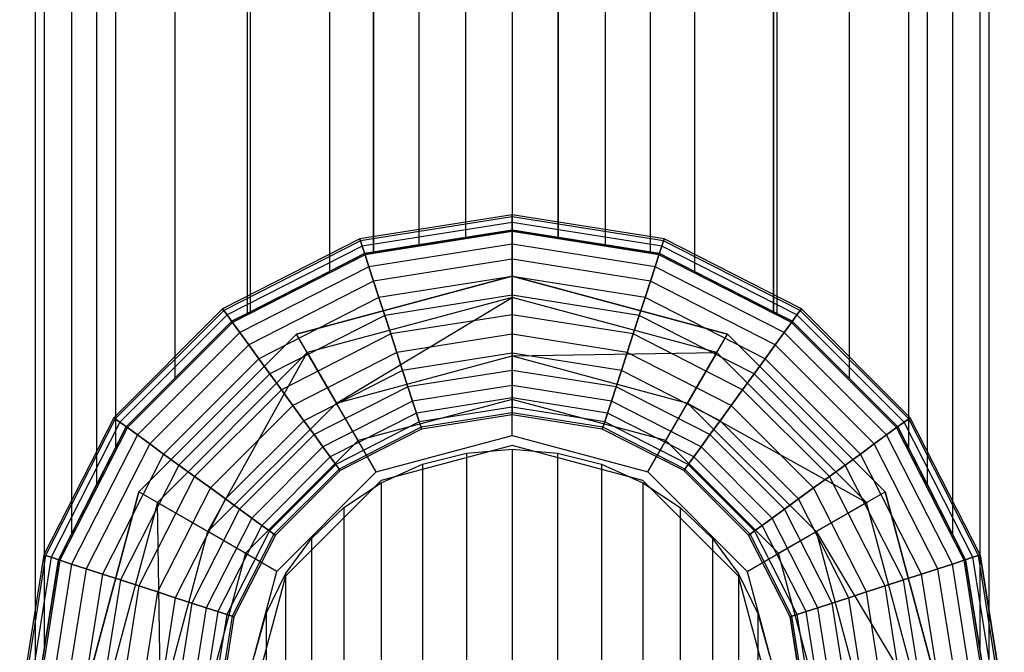
# Model space of a CAD drawing. Units: millimetres. Extents: x -39370 to 115570, y -52070 to 52070.
# Drawn here: x 47306 to 48119, y -5297 to -4775 of the extents above; entities that cross this region are included whole.
import ezdxf

# ---------------------------------------------------------------- set-up
doc = ezdxf.new("R2010")
doc.units = ezdxf.units.MM

msp = doc.modelspace()

# ---------------------------------------------------------------- linework, layer by layer
at = {"color": 7, "linetype": 'Continuous'}
for p, q in [((47318.61, 4258.95), (47318.61, -5342.03)), ((48105.99, 4258.95), (48105.99, -5342.03)), ((47326.17, 4211.19), (47326.17, -5294.26)), ((48098.43, 4211.19), (48098.43, -5294.26)), ((47348.57, 4116.3), (47348.57, -5199.37)), ((48076.03, 4116.3), (48076.03, -5199.37)), ((47369.4, 4075.41), (47369.4, -5158.49)), ((48055.19, -5158.49), (48055.19, 4075.41)), ((47384.96, 4044.89), (47384.96, -5127.97)), ((48039.64, 4044.89), (48039.64, -5127.97)), ((47433.92, 3987.43), (47433.92, -5070.5)), ((47990.68, 3987.43), (47990.68, -5070.5)), ((47493.57, 3933.99), (47493.57, -5017.06)), ((47931.02, 3933.99), (47931.02, -5017.06)), ((47496.4, -5015.62), (47496.4, 3932.55)), ((47496.4, -5015.62), (47496.4, 3932.55)), ((47928.2, 3932.55), (47928.2, -5015.62)), ((47928.2, -5015.62), (47928.2, 3932.55)), ((47561.64, 3899.31), (47561.64, -4982.38)), ((47862.96, 3899.31), (47862.96, -4982.38)), ((47598, 3883.36), (47598, -4966.44)), ((47598, -4966.44), (47598, 3883.36)), ((47635.49, 3877.43), (47635.49, -4960.5)), ((47789.11, 3877.43), (47789.11, -4960.5)), ((47826.6, -4966.44), (47826.6, 3883.36)), ((47826.6, -4966.44), (47826.6, 3883.36)), ((47674.2, -4954.37), (47674.2, 3871.3)), ((47674.2, -4954.37), (47674.2, 3871.3)), ((47750.4, 3871.3), (47750.4, -4954.37)), ((47750.4, -4954.37), (47750.4, 3871.3)), ((47712.3, 3865.26), (47712.3, -4948.33)), ((47712.3, -4935.63), (47586.72, -4955.52)), ((47712.3, -4935.63), (47586.72, -4955.52)), ((47712.3, -4937.22), (47587.21, -4957.03)), ((47712.3, -4937.22), (47587.21, -4957.03)), ((47712.3, -4937.22), (47712.3, -4935.63)), ((47837.88, -4955.52), (47712.3, -4935.63)), ((47837.88, -4955.52), (47712.3, -4935.63)), ((47712.3, -4935.63), (47712.3, -4937.22)), ((47712.3, -4941.92), (47712.3, -4937.22)), ((47837.39, -4957.03), (47712.3, -4937.22)), ((47837.39, -4957.03), (47712.3, -4937.22)), ((47712.3, -4937.22), (47712.3, -4941.92)), ((47712.3, -4941.92), (47588.66, -4961.5)), ((47712.3, -4941.92), (47588.66, -4961.5)), ((47712.3, -4949.55), (47591.02, -4968.76)), ((47712.3, -4949.55), (47591.02, -4968.76)), ((47712.3, -4948.33), (47635.49, -4960.5)), ((47674.2, -4954.37), (47712.3, -4948.33)), ((47712.3, -4949.55), (47712.3, -4941.92)), ((47835.94, -4961.5), (47712.3, -4941.92)), ((47835.94, -4961.5), (47712.3, -4941.92)), ((47712.3, -4941.92), (47712.3, -4949.55)), ((47712.3, -4948.33), (47750.4, -4954.37)), ((47789.11, -4960.5), (47712.3, -4948.33)), ((47712.3, -4959.81), (47712.3, -4949.55)), ((47833.58, -4968.76), (47712.3, -4949.55)), ((47833.58, -4968.76), (47712.3, -4949.55)), ((47712.3, -4949.55), (47712.3, -4959.81)), ((47586.72, -4955.52), (47473.43, -5013.25)), ((47586.72, -4955.52), (47473.43, -5013.25)), ((47587.21, -4957.03), (47474.36, -5014.53)), ((47587.21, -4957.03), (47474.36, -5014.53)), ((47587.21, -4957.03), (47586.72, -4955.52)), ((47586.72, -4955.52), (47587.21, -4957.03)), ((47588.66, -4961.5), (47587.21, -4957.03)), ((47587.21, -4957.03), (47588.66, -4961.5)), ((47598, -4966.44), (47674.2, -4954.37)), ((47750.4, -4954.37), (47826.6, -4966.44)), ((47835.94, -4961.5), (47837.39, -4957.03)), ((47837.39, -4957.03), (47835.94, -4961.5)), ((47837.39, -4957.03), (47837.88, -4955.52)), ((47837.88, -4955.52), (47837.39, -4957.03)), ((47950.24, -5014.53), (47837.39, -4957.03)), ((47950.24, -5014.53), (47837.39, -4957.03)), ((47951.17, -5013.25), (47837.88, -4955.52)), ((47951.17, -5013.25), (47837.88, -4955.52)), ((47588.66, -4961.5), (47477.12, -5018.33)), ((47588.66, -4961.5), (47477.12, -5018.33)), ((47591.02, -4968.76), (47588.66, -4961.5)), ((47588.66, -4961.5), (47591.02, -4968.76)), ((47635.49, -4960.5), (47590.64, -4967.6)), ((47712.3, -4959.81), (47594.19, -4978.52)), ((47712.3, -4959.81), (47594.19, -4978.52)), ((47712.3, -4972.32), (47712.3, -4959.81)), ((47830.41, -4978.52), (47712.3, -4959.81)), ((47830.41, -4978.52), (47712.3, -4959.81)), ((47712.3, -4959.81), (47712.3, -4972.32)), ((47833.96, -4967.6), (47789.11, -4960.5)), ((47833.58, -4968.76), (47835.94, -4961.5)), ((47835.94, -4961.5), (47833.58, -4968.76)), ((47947.48, -5018.33), (47835.94, -4961.5)), ((47947.48, -5018.33), (47835.94, -4961.5)), ((47591.02, -4968.76), (47481.6, -5024.5)), ((47591.02, -4968.76), (47481.6, -5024.5)), ((47496.4, -5015.62), (47590.64, -4967.6)), ((47590.64, -4967.6), (47561.64, -4982.38)), ((47590.64, -4967.6), (47598, -4966.44)), ((47594.19, -4978.52), (47591.02, -4968.76)), ((47591.02, -4968.76), (47594.19, -4978.52)), ((47712.3, -4972.32), (47598.05, -4990.42)), ((47712.3, -4972.32), (47598.05, -4990.42)), ((47712.3, -4986.59), (47712.3, -4972.32)), ((47826.55, -4990.42), (47712.3, -4972.32)), ((47826.55, -4990.42), (47712.3, -4972.32)), ((47712.3, -4972.32), (47712.3, -4986.59)), ((47826.6, -4966.44), (47833.96, -4967.6)), ((47830.41, -4978.52), (47833.58, -4968.76)), ((47833.58, -4968.76), (47830.41, -4978.52)), ((47942.99, -5024.5), (47833.58, -4968.76)), ((47942.99, -5024.5), (47833.58, -4968.76)), ((47833.96, -4967.6), (47928.2, -5015.62)), ((47862.96, -4982.38), (47833.96, -4967.6)), ((47594.19, -4978.52), (47487.64, -5032.81)), ((47594.19, -4978.52), (47487.64, -5032.81)), ((47561.64, -4982.38), (47493.57, -5017.06)), ((47598.05, -4990.42), (47594.19, -4978.52)), ((47594.19, -4978.52), (47598.05, -4990.42)), ((47826.55, -4990.42), (47830.41, -4978.52)), ((47830.41, -4978.52), (47826.55, -4990.42)), ((47936.96, -5032.81), (47830.41, -4978.52)), ((47936.96, -5032.81), (47830.41, -4978.52)), ((47931.02, -5017.06), (47862.96, -4982.38)), ((47598.05, -4990.42), (47494.99, -5042.93)), ((47598.05, -4990.42), (47494.99, -5042.93)), ((47534.5, -5034.07), (47712.3, -4986.43)), ((47712.3, -4986.43), (47534.5, -5034.07)), ((47602.46, -5003.99), (47598.05, -4990.42)), ((47598.05, -4990.42), (47602.46, -5003.99)), ((47712.3, -4986.59), (47602.46, -5003.99)), ((47712.3, -4986.59), (47602.46, -5003.99)), ((47712.3, -4986.43), (47890.1, -5034.07)), ((47890.1, -5034.07), (47712.3, -4986.43)), ((47712.3, -5004.05), (47712.3, -4986.43)), ((47712.3, -5088.03), (47712.3, -4986.43)), ((47712.3, -5002.08), (47712.3, -4986.59)), ((47822.14, -5003.99), (47712.3, -4986.59)), ((47822.14, -5003.99), (47712.3, -4986.59)), ((47712.3, -4986.59), (47712.3, -5002.08)), ((47822.14, -5003.99), (47826.55, -4990.42)), ((47826.55, -4990.42), (47822.14, -5003.99)), ((47929.61, -5042.93), (47826.55, -4990.42)), ((47929.61, -5042.93), (47826.55, -4990.42)), ((47602.46, -5003.99), (47503.38, -5054.47)), ((47602.46, -5003.99), (47503.38, -5054.47)), ((47712.3, -5004.05), (47543.31, -5049.33)), ((47567.37, -5091.01), (47712.3, -5004.05)), ((47607.25, -5018.72), (47602.46, -5003.99)), ((47602.46, -5003.99), (47607.25, -5018.72)), ((47712.3, -5002.08), (47607.25, -5018.72)), ((47712.3, -5002.08), (47607.25, -5018.72)), ((47712.3, -5018.18), (47712.3, -5002.08)), ((47817.35, -5018.72), (47712.3, -5002.08)), ((47817.35, -5018.72), (47712.3, -5002.08)), ((47712.3, -5002.08), (47712.3, -5018.18)), ((47881.29, -5049.33), (47712.3, -5004.05)), ((47712.3, -5004.05), (47712.3, -5052.17)), ((47817.35, -5018.72), (47822.14, -5003.99)), ((47822.14, -5003.99), (47817.35, -5018.72)), ((47921.22, -5054.47), (47822.14, -5003.99)), ((47921.22, -5054.47), (47822.14, -5003.99)), ((47473.43, -5013.25), (47383.52, -5103.15)), ((47473.43, -5013.25), (47383.52, -5103.15)), ((47474.36, -5014.53), (47384.8, -5104.09)), ((47474.36, -5014.53), (47384.8, -5104.09)), ((47474.36, -5014.53), (47473.43, -5013.25)), ((47473.43, -5013.25), (47474.36, -5014.53)), ((47477.12, -5018.33), (47474.36, -5014.53)), ((47474.36, -5014.53), (47477.12, -5018.33)), ((47947.48, -5018.33), (47950.24, -5014.53)), ((47950.24, -5014.53), (47947.48, -5018.33)), ((47950.24, -5014.53), (47951.17, -5013.25)), ((47951.17, -5013.25), (47950.24, -5014.53)), ((48039.8, -5104.09), (47950.24, -5014.53)), ((48039.8, -5104.09), (47950.24, -5014.53)), ((48041.08, -5103.15), (47951.17, -5013.25)), ((48041.08, -5103.15), (47951.17, -5013.25)), ((47477.12, -5018.33), (47388.6, -5106.85)), ((47477.12, -5018.33), (47388.6, -5106.85)), ((47481.6, -5024.5), (47477.12, -5018.33)), ((47477.12, -5018.33), (47481.6, -5024.5)), ((47480.89, -5023.52), (47496.4, -5015.62)), ((47493.57, -5017.06), (47480.89, -5023.52)), ((47607.25, -5018.72), (47512.48, -5067)), ((47607.25, -5018.72), (47512.48, -5067)), ((47612.23, -5034.03), (47607.25, -5018.72)), ((47607.25, -5018.72), (47612.23, -5034.03)), ((47712.3, -5018.18), (47612.23, -5034.03)), ((47712.3, -5018.18), (47612.23, -5034.03)), ((47712.3, -5034.29), (47712.3, -5018.18)), ((47812.37, -5034.03), (47712.3, -5018.18)), ((47812.37, -5034.03), (47712.3, -5018.18)), ((47712.3, -5018.18), (47712.3, -5034.29)), ((47812.37, -5034.03), (47817.35, -5018.72)), ((47817.35, -5018.72), (47812.37, -5034.03)), ((47912.12, -5067), (47817.35, -5018.72)), ((47912.12, -5067), (47817.35, -5018.72)), ((47928.2, -5015.62), (47943.71, -5023.52)), ((47943.71, -5023.52), (47931.02, -5017.06)), ((47942.99, -5024.5), (47947.48, -5018.33)), ((47947.48, -5018.33), (47942.99, -5024.5)), ((48036, -5106.85), (47947.48, -5018.33)), ((48036, -5106.85), (47947.48, -5018.33)), ((47393.79, -5110.62), (47480.89, -5023.52)), ((47481.6, -5024.5), (47394.78, -5111.33)), ((47481.6, -5024.5), (47394.78, -5111.33)), ((47480.89, -5023.52), (47433.92, -5070.5)), ((47487.64, -5032.81), (47481.6, -5024.5)), ((47481.6, -5024.5), (47487.64, -5032.81)), ((47936.96, -5032.81), (47942.99, -5024.5)), ((47942.99, -5024.5), (47936.96, -5032.81)), ((48029.82, -5111.33), (47942.99, -5024.5)), ((48029.82, -5111.33), (47942.99, -5024.5)), ((47943.71, -5023.52), (48030.8, -5110.62)), ((47990.68, -5070.5), (47943.71, -5023.52)), ((47487.64, -5032.81), (47403.08, -5117.37)), ((47487.64, -5032.81), (47403.08, -5117.37)), ((47404.35, -5164.23), (47534.5, -5034.07)), ((47534.5, -5034.07), (47404.35, -5164.23)), ((47494.99, -5042.93), (47487.64, -5032.81)), ((47487.64, -5032.81), (47494.99, -5042.93)), ((47612.23, -5034.03), (47521.95, -5080.03)), ((47612.23, -5034.03), (47521.95, -5080.03)), ((47543.31, -5049.33), (47534.5, -5034.07)), ((47585.3, -5122.06), (47534.5, -5034.07)), ((47617.2, -5049.35), (47612.23, -5034.03)), ((47612.23, -5034.03), (47617.2, -5049.35)), ((47712.3, -5034.29), (47617.2, -5049.35)), ((47712.3, -5034.29), (47617.2, -5049.35)), ((47712.3, -5049.77), (47712.3, -5034.29)), ((47807.4, -5049.35), (47712.3, -5034.29)), ((47807.4, -5049.35), (47712.3, -5034.29)), ((47712.3, -5034.29), (47712.3, -5049.77)), ((47807.4, -5049.35), (47812.37, -5034.03)), ((47812.37, -5034.03), (47807.4, -5049.35)), ((47902.65, -5080.03), (47812.37, -5034.03)), ((47902.65, -5080.03), (47812.37, -5034.03)), ((47839.3, -5122.06), (47890.1, -5034.07)), ((47881.29, -5049.33), (47890.1, -5034.07)), ((47890.1, -5034.07), (48020.25, -5164.23)), ((48020.25, -5164.23), (47890.1, -5034.07)), ((47929.61, -5042.93), (47936.96, -5032.81)), ((47936.96, -5032.81), (47929.61, -5042.93)), ((48021.52, -5117.37), (47936.96, -5032.81)), ((48021.52, -5117.37), (47936.96, -5032.81)), ((47494.99, -5042.93), (47413.2, -5124.72)), ((47494.99, -5042.93), (47413.2, -5124.72)), ((47503.38, -5054.47), (47494.99, -5042.93)), ((47494.99, -5042.93), (47503.38, -5054.47)), ((47921.22, -5054.47), (47929.61, -5042.93)), ((47929.61, -5042.93), (47921.22, -5054.47)), ((48011.4, -5124.72), (47929.61, -5042.93)), ((48011.4, -5124.72), (47929.61, -5042.93)), ((47543.31, -5049.33), (47419.6, -5173.04)), ((47503.38, -5054.47), (47424.75, -5133.11)), ((47503.38, -5054.47), (47424.75, -5133.11)), ((47461.28, -5197.1), (47543.31, -5049.33)), ((47512.48, -5067), (47503.38, -5054.47)), ((47503.38, -5054.47), (47512.48, -5067)), ((47617.2, -5049.35), (47531.41, -5093.06)), ((47617.2, -5049.35), (47531.41, -5093.06)), ((47543.31, -5049.33), (47567.37, -5091.01)), ((47567.37, -5091.01), (47712.3, -5052.17)), ((47621.99, -5064.08), (47617.2, -5049.35)), ((47617.2, -5049.35), (47621.99, -5064.08)), ((47712.3, -5049.77), (47621.99, -5064.08)), ((47712.3, -5049.77), (47621.99, -5064.08)), ((47712.3, -5052.17), (47881.29, -5049.33)), ((47712.3, -5064.04), (47712.3, -5049.77)), ((47802.61, -5064.08), (47712.3, -5049.77)), ((47802.61, -5064.08), (47712.3, -5049.77)), ((47712.3, -5049.77), (47712.3, -5064.04)), ((47712.3, -5117.91), (47712.3, -5052.17)), ((47712.3, -5052.17), (47857.23, -5091.01)), ((47802.61, -5064.08), (47807.4, -5049.35)), ((47807.4, -5049.35), (47802.61, -5064.08)), ((47893.18, -5093.06), (47807.4, -5049.35)), ((47893.18, -5093.06), (47807.4, -5049.35)), ((47881.29, -5049.33), (47857.23, -5091.01)), ((48005, -5173.04), (47881.29, -5049.33)), ((47912.12, -5067), (47921.22, -5054.47)), ((47921.22, -5054.47), (47912.12, -5067)), ((47999.85, -5133.11), (47921.22, -5054.47)), ((47999.85, -5133.11), (47921.22, -5054.47)), ((47433.92, -5070.5), (47393.79, -5110.62)), ((47512.48, -5067), (47437.27, -5142.21)), ((47512.48, -5067), (47437.27, -5142.21)), ((47521.95, -5080.03), (47512.48, -5067)), ((47512.48, -5067), (47521.95, -5080.03)), ((47621.99, -5064.08), (47540.52, -5105.59)), ((47621.99, -5064.08), (47540.52, -5105.59)), ((47626.4, -5077.65), (47621.99, -5064.08)), ((47621.99, -5064.08), (47626.4, -5077.65)), ((47712.3, -5064.04), (47626.4, -5077.65)), ((47712.3, -5064.04), (47626.4, -5077.65)), ((47712.3, -5076.55), (47712.3, -5064.04)), ((47798.2, -5077.65), (47712.3, -5064.04)), ((47798.2, -5077.65), (47712.3, -5064.04)), ((47712.3, -5064.04), (47712.3, -5076.55)), ((47798.2, -5077.65), (47802.61, -5064.08)), ((47802.61, -5064.08), (47798.2, -5077.65)), ((47884.08, -5105.59), (47802.61, -5064.08)), ((47884.08, -5105.59), (47802.61, -5064.08)), ((47902.65, -5080.03), (47912.12, -5067)), ((47912.12, -5067), (47902.65, -5080.03)), ((47987.32, -5142.21), (47912.12, -5067)), ((47987.32, -5142.21), (47912.12, -5067)), ((48030.8, -5110.62), (47990.68, -5070.5)), ((47626.4, -5077.65), (47548.91, -5117.13)), ((47626.4, -5077.65), (47548.91, -5117.13)), ((47630.26, -5089.55), (47626.4, -5077.65)), ((47626.4, -5077.65), (47630.26, -5089.55)), ((47712.3, -5076.55), (47630.26, -5089.55)), ((47712.3, -5076.55), (47630.26, -5089.55)), ((47712.3, -5086.82), (47712.3, -5076.55)), ((47794.34, -5089.55), (47712.3, -5076.55)), ((47794.34, -5089.55), (47712.3, -5076.55)), ((47712.3, -5076.55), (47712.3, -5086.82)), ((47794.34, -5089.55), (47798.2, -5077.65)), ((47798.2, -5077.65), (47794.34, -5089.55)), ((47875.69, -5117.13), (47798.2, -5077.65)), ((47875.69, -5117.13), (47798.2, -5077.65)), ((47521.95, -5080.03), (47450.3, -5151.68)), ((47521.95, -5080.03), (47450.3, -5151.68)), ((47531.41, -5093.06), (47521.95, -5080.03)), ((47521.95, -5080.03), (47531.41, -5093.06)), ((47712.3, -5088.03), (47585.3, -5122.06)), ((47712.3, -5086.82), (47633.44, -5099.31)), ((47712.3, -5086.82), (47633.44, -5099.31)), ((47712.3, -5094.45), (47712.3, -5086.82)), ((47791.16, -5099.31), (47712.3, -5086.82)), ((47791.16, -5099.31), (47712.3, -5086.82)), ((47712.3, -5086.82), (47712.3, -5094.45)), ((47839.3, -5122.06), (47712.3, -5088.03)), ((47893.18, -5093.06), (47902.65, -5080.03)), ((47902.65, -5080.03), (47893.18, -5093.06)), ((47974.3, -5151.68), (47902.65, -5080.03)), ((47974.3, -5151.68), (47902.65, -5080.03)), ((47461.28, -5197.1), (47567.37, -5091.01)), ((47531.41, -5093.06), (47463.33, -5161.14)), ((47531.41, -5093.06), (47463.33, -5161.14)), ((47540.52, -5105.59), (47531.41, -5093.06)), ((47531.41, -5093.06), (47540.52, -5105.59)), ((47630.26, -5089.55), (47556.26, -5127.25)), ((47630.26, -5089.55), (47556.26, -5127.25)), ((47600.24, -5147.94), (47567.37, -5091.01)), ((47633.44, -5099.31), (47630.26, -5089.55)), ((47630.26, -5089.55), (47633.44, -5099.31)), ((47712.3, -5094.45), (47635.79, -5106.56)), ((47712.3, -5094.45), (47635.79, -5106.56)), ((47712.3, -5099.14), (47712.3, -5094.45)), ((47788.81, -5106.56), (47712.3, -5094.45)), ((47788.81, -5106.56), (47712.3, -5094.45)), ((47712.3, -5094.45), (47712.3, -5099.14)), ((47791.16, -5099.31), (47794.34, -5089.55)), ((47794.34, -5089.55), (47791.16, -5099.31)), ((47868.34, -5127.25), (47794.34, -5089.55)), ((47868.34, -5127.25), (47794.34, -5089.55)), ((47824.36, -5147.94), (47857.23, -5091.01)), ((47857.23, -5091.01), (47963.32, -5197.1)), ((47857.23, -5091.01), (48005, -5173.04)), ((47884.08, -5105.59), (47893.18, -5093.06)), ((47893.18, -5093.06), (47884.08, -5105.59)), ((47961.27, -5161.14), (47893.18, -5093.06)), ((47961.27, -5161.14), (47893.18, -5093.06)), ((47383.52, -5103.15), (47325.8, -5216.44)), ((47383.52, -5103.15), (47325.8, -5216.44)), ((47384.8, -5104.09), (47327.3, -5216.93)), ((47384.8, -5104.09), (47327.3, -5216.93)), ((47384.8, -5104.09), (47383.52, -5103.15)), ((47383.52, -5103.15), (47384.8, -5104.09)), ((47388.6, -5106.85), (47384.8, -5104.09)), ((47384.8, -5104.09), (47388.6, -5106.85)), ((47633.44, -5099.31), (47562.29, -5135.56)), ((47633.44, -5099.31), (47562.29, -5135.56)), ((47635.79, -5106.56), (47633.44, -5099.31)), ((47633.44, -5099.31), (47635.79, -5106.56)), ((47712.3, -5099.14), (47637.24, -5111.03)), ((47712.3, -5099.14), (47637.24, -5111.03)), ((47712.3, -5100.73), (47637.73, -5112.54)), ((47712.3, -5100.73), (47637.73, -5112.54)), ((47712.3, -5100.73), (47712.3, -5099.14)), ((47787.35, -5111.03), (47712.3, -5099.14)), ((47787.35, -5111.03), (47712.3, -5099.14)), ((47712.3, -5099.14), (47712.3, -5100.73)), ((47786.86, -5112.54), (47712.3, -5100.73)), ((47786.86, -5112.54), (47712.3, -5100.73)), ((47788.81, -5106.56), (47791.16, -5099.31)), ((47791.16, -5099.31), (47788.81, -5106.56)), ((47862.31, -5135.56), (47791.16, -5099.31)), ((47862.31, -5135.56), (47791.16, -5099.31)), ((48036, -5106.85), (48039.8, -5104.09)), ((48039.8, -5104.09), (48036, -5106.85)), ((48039.8, -5104.09), (48041.08, -5103.15)), ((48041.08, -5103.15), (48039.8, -5104.09)), ((48097.29, -5216.93), (48039.8, -5104.09)), ((48097.29, -5216.93), (48039.8, -5104.09)), ((48098.8, -5216.44), (48041.08, -5103.15)), ((48098.8, -5216.44), (48041.08, -5103.15)), ((47388.6, -5106.85), (47331.77, -5218.39)), ((47388.6, -5106.85), (47331.77, -5218.39)), ((47394.78, -5111.33), (47339.03, -5220.74)), ((47394.78, -5111.33), (47339.03, -5220.74)), ((47369.4, -5158.49), (47393.79, -5110.62)), ((47393.79, -5110.62), (47384.96, -5127.97)), ((47394.78, -5111.33), (47388.6, -5106.85)), ((47388.6, -5106.85), (47394.78, -5111.33)), ((47403.08, -5117.37), (47394.78, -5111.33)), ((47394.78, -5111.33), (47403.08, -5117.37)), ((47540.52, -5105.59), (47475.86, -5170.24)), ((47540.52, -5105.59), (47475.86, -5170.24)), ((47548.91, -5117.13), (47540.52, -5105.59)), ((47540.52, -5105.59), (47548.91, -5117.13)), ((47635.79, -5106.56), (47566.78, -5141.73)), ((47635.79, -5106.56), (47566.78, -5141.73)), ((47637.24, -5111.03), (47569.54, -5145.53)), ((47637.24, -5111.03), (47569.54, -5145.53)), ((47637.24, -5111.03), (47635.79, -5106.56)), ((47635.79, -5106.56), (47637.24, -5111.03)), ((47637.73, -5112.54), (47637.24, -5111.03)), ((47637.24, -5111.03), (47637.73, -5112.54)), ((47786.86, -5112.54), (47787.35, -5111.03)), ((47787.35, -5111.03), (47786.86, -5112.54)), ((47787.35, -5111.03), (47788.81, -5106.56)), ((47788.81, -5106.56), (47787.35, -5111.03)), ((47855.06, -5145.53), (47787.35, -5111.03)), ((47855.06, -5145.53), (47787.35, -5111.03)), ((47857.82, -5141.73), (47788.81, -5106.56)), ((47857.82, -5141.73), (47788.81, -5106.56)), ((47875.69, -5117.13), (47884.08, -5105.59)), ((47884.08, -5105.59), (47875.69, -5117.13)), ((47948.74, -5170.24), (47884.08, -5105.59)), ((47948.74, -5170.24), (47884.08, -5105.59)), ((48021.52, -5117.37), (48029.82, -5111.33)), ((48029.82, -5111.33), (48021.52, -5117.37)), ((48029.82, -5111.33), (48036, -5106.85)), ((48036, -5106.85), (48029.82, -5111.33)), ((48085.57, -5220.74), (48029.82, -5111.33)), ((48085.57, -5220.74), (48029.82, -5111.33)), ((48030.8, -5110.62), (48055.19, -5158.49)), ((48039.64, -5127.97), (48030.8, -5110.62)), ((48092.83, -5218.39), (48036, -5106.85)), ((48092.83, -5218.39), (48036, -5106.85)), ((47403.08, -5117.37), (47348.79, -5223.92)), ((47403.08, -5117.37), (47348.79, -5223.92)), ((47413.2, -5124.72), (47403.08, -5117.37)), ((47403.08, -5117.37), (47413.2, -5124.72)), ((47548.91, -5117.13), (47487.41, -5178.63)), ((47548.91, -5117.13), (47487.41, -5178.63)), ((47556.26, -5127.25), (47548.91, -5117.13)), ((47548.91, -5117.13), (47556.26, -5127.25)), ((47637.73, -5112.54), (47570.47, -5146.81)), ((47637.73, -5112.54), (47570.47, -5146.81)), ((47600.24, -5147.94), (47712.3, -5117.91)), ((47712.3, -5117.91), (47824.36, -5147.94)), ((47854.13, -5146.81), (47786.86, -5112.54)), ((47854.13, -5146.81), (47786.86, -5112.54)), ((47868.34, -5127.25), (47875.69, -5117.13)), ((47875.69, -5117.13), (47868.34, -5127.25)), ((47937.19, -5178.63), (47875.69, -5117.13)), ((47937.19, -5178.63), (47875.69, -5117.13)), ((48011.4, -5124.72), (48021.52, -5117.37)), ((48021.52, -5117.37), (48011.4, -5124.72)), ((48075.81, -5223.92), (48021.52, -5117.37)), ((48075.81, -5223.92), (48021.52, -5117.37)), ((47384.96, -5127.97), (47348.57, -5199.37)), ((47413.2, -5124.72), (47360.69, -5227.78)), ((47413.2, -5124.72), (47360.69, -5227.78)), ((47424.75, -5133.11), (47413.2, -5124.72)), ((47413.2, -5124.72), (47424.75, -5133.11)), ((47585.3, -5122.06), (47492.33, -5215.03)), ((47556.26, -5127.25), (47497.53, -5185.98)), ((47556.26, -5127.25), (47497.53, -5185.98)), ((47562.29, -5135.56), (47556.26, -5127.25)), ((47556.26, -5127.25), (47562.29, -5135.56)), ((47712.3, -5126.13), (47604.35, -5155.05)), ((47712.3, -5126.13), (47604.35, -5155.05)), ((47820.25, -5155.05), (47712.3, -5126.13)), ((47820.25, -5155.05), (47712.3, -5126.13)), ((47932.27, -5215.03), (47839.3, -5122.06)), ((47862.31, -5135.56), (47868.34, -5127.25)), ((47868.34, -5127.25), (47862.31, -5135.56)), ((47927.07, -5185.98), (47868.34, -5127.25)), ((47927.07, -5185.98), (47868.34, -5127.25)), ((47999.85, -5133.11), (48011.4, -5124.72)), ((48011.4, -5124.72), (47999.85, -5133.11)), ((48063.91, -5227.78), (48011.4, -5124.72)), ((48063.91, -5227.78), (48011.4, -5124.72)), ((48076.03, -5199.37), (48039.64, -5127.97)), ((47424.75, -5133.11), (47374.26, -5232.19)), ((47424.75, -5133.11), (47374.26, -5232.19)), ((47437.27, -5142.21), (47424.75, -5133.11)), ((47424.75, -5133.11), (47437.27, -5142.21)), ((47562.29, -5135.56), (47505.83, -5192.02)), ((47562.29, -5135.56), (47505.83, -5192.02)), ((47566.78, -5141.73), (47562.29, -5135.56)), ((47562.29, -5135.56), (47566.78, -5141.73)), ((47638.46, -5141.61), (47674.81, -5132.32)), ((47674.81, -5132.32), (47712.3, -5129.19)), ((47674.81, -5132.32), (47674.81, -5458.7)), ((47712.3, -5129.19), (47749.79, -5132.32)), ((47712.3, -5129.19), (47712.3, -5455.57)), ((47749.79, -5132.32), (47786.14, -5141.61)), ((47749.79, -5132.32), (47749.79, -5458.7)), ((47857.82, -5141.73), (47862.31, -5135.56)), ((47862.31, -5135.56), (47857.82, -5141.73)), ((47918.77, -5192.02), (47862.31, -5135.56)), ((47918.77, -5192.02), (47862.31, -5135.56)), ((47987.32, -5142.21), (47999.85, -5133.11)), ((47999.85, -5133.11), (47987.32, -5142.21)), ((48050.34, -5232.19), (47999.85, -5133.11)), ((48050.34, -5232.19), (47999.85, -5133.11)), ((47437.27, -5142.21), (47388.99, -5236.98)), ((47437.27, -5142.21), (47388.99, -5236.98)), ((47450.3, -5151.68), (47437.27, -5142.21)), ((47437.27, -5142.21), (47450.3, -5151.68)), ((47566.78, -5141.73), (47512, -5196.5)), ((47566.78, -5141.73), (47512, -5196.5)), ((47569.54, -5145.53), (47566.78, -5141.73)), ((47566.78, -5141.73), (47569.54, -5145.53)), ((47604.35, -5156.77), (47638.46, -5141.61)), ((47638.46, -5141.61), (47638.46, -5467.99)), ((47786.14, -5141.61), (47820.25, -5156.77)), ((47786.14, -5141.61), (47786.14, -5467.99)), ((47855.06, -5145.53), (47857.82, -5141.73)), ((47857.82, -5141.73), (47855.06, -5145.53)), ((47912.6, -5196.5), (47857.82, -5141.73)), ((47912.6, -5196.5), (47857.82, -5141.73)), ((47974.3, -5151.68), (47987.32, -5142.21)), ((47987.32, -5142.21), (47974.3, -5151.68)), ((48035.61, -5236.98), (47987.32, -5142.21)), ((48035.61, -5236.98), (47987.32, -5142.21)), ((47450.3, -5151.68), (47404.3, -5241.95)), ((47450.3, -5151.68), (47404.3, -5241.95)), ((47463.33, -5161.14), (47450.3, -5151.68)), ((47450.3, -5151.68), (47463.33, -5161.14)), ((47569.54, -5145.53), (47515.8, -5199.26)), ((47569.54, -5145.53), (47515.8, -5199.26)), ((47570.47, -5146.81), (47517.09, -5200.2)), ((47570.47, -5146.81), (47517.09, -5200.2)), ((47518.21, -5229.97), (47600.24, -5147.94)), ((47570.47, -5146.81), (47569.54, -5145.53)), ((47569.54, -5145.53), (47570.47, -5146.81)), ((47824.36, -5147.94), (47906.39, -5229.97)), ((47854.13, -5146.81), (47855.06, -5145.53)), ((47855.06, -5145.53), (47854.13, -5146.81)), ((47907.51, -5200.2), (47854.13, -5146.81)), ((47907.51, -5200.2), (47854.13, -5146.81)), ((47908.8, -5199.26), (47855.06, -5145.53)), ((47908.8, -5199.26), (47855.06, -5145.53)), ((47961.27, -5161.14), (47974.3, -5151.68)), ((47974.3, -5151.68), (47961.27, -5161.14)), ((48020.29, -5241.95), (47974.3, -5151.68)), ((48020.29, -5241.95), (47974.3, -5151.68)), ((47337.87, -5220.37), (47369.4, -5158.49)), ((47463.33, -5161.14), (47419.62, -5246.93)), ((47463.33, -5161.14), (47419.62, -5246.93)), ((47475.86, -5170.24), (47463.33, -5161.14)), ((47463.33, -5161.14), (47475.86, -5170.24)), ((47604.35, -5155.05), (47525.33, -5234.08)), ((47604.35, -5155.05), (47525.33, -5234.08)), ((47573.52, -5177.36), (47604.35, -5156.77)), ((47604.35, -5156.77), (47604.35, -5483.16)), ((47899.27, -5234.08), (47820.25, -5155.05)), ((47899.27, -5234.08), (47820.25, -5155.05)), ((47820.25, -5156.77), (47851.08, -5177.36)), ((47820.25, -5156.77), (47820.25, -5483.16)), ((47948.74, -5170.24), (47961.27, -5161.14)), ((47961.27, -5161.14), (47948.74, -5170.24)), ((48004.98, -5246.93), (47961.27, -5161.14)), ((48004.98, -5246.93), (47961.27, -5161.14)), ((48055.19, -5158.49), (48086.72, -5220.37)), ((47356.71, -5342.03), (47404.35, -5164.23)), ((47404.35, -5164.23), (47356.71, -5342.03)), ((47419.6, -5173.04), (47404.35, -5164.23)), ((47492.33, -5215.03), (47404.35, -5164.23)), ((47932.27, -5215.03), (48020.25, -5164.23)), ((48005, -5173.04), (48020.25, -5164.23)), ((48020.25, -5164.23), (48067.89, -5342.03)), ((48067.89, -5342.03), (48020.25, -5164.23)), ((47419.6, -5173.04), (47374.32, -5342.03)), ((47419.6, -5173.04), (47461.28, -5197.1)), ((47422.44, -5342.03), (47419.6, -5173.04)), ((47475.86, -5170.24), (47434.35, -5251.71)), ((47475.86, -5170.24), (47434.35, -5251.71)), ((47487.41, -5178.63), (47475.86, -5170.24)), ((47475.86, -5170.24), (47487.41, -5178.63)), ((47546.91, -5202.74), (47573.52, -5177.36)), ((47573.52, -5177.36), (47573.52, -5503.75)), ((47851.08, -5177.36), (47877.69, -5202.74)), ((47851.08, -5177.36), (47851.08, -5503.75)), ((47937.19, -5178.63), (47948.74, -5170.24)), ((47948.74, -5170.24), (47937.19, -5178.63)), ((47990.25, -5251.71), (47948.74, -5170.24)), ((47990.25, -5251.71), (47948.74, -5170.24)), ((48005, -5173.04), (47963.32, -5197.1)), ((48050.28, -5342.03), (48005, -5173.04)), ((47487.41, -5178.63), (47447.92, -5256.12)), ((47487.41, -5178.63), (47447.92, -5256.12)), ((47497.53, -5185.98), (47487.41, -5178.63)), ((47487.41, -5178.63), (47497.53, -5185.98)), ((47927.07, -5185.98), (47937.19, -5178.63)), ((47937.19, -5178.63), (47927.07, -5185.98)), ((47976.68, -5256.12), (47937.19, -5178.63)), ((47976.68, -5256.12), (47937.19, -5178.63)), ((47497.53, -5185.98), (47459.82, -5259.99)), ((47497.53, -5185.98), (47459.82, -5259.99)), ((47505.83, -5192.02), (47469.58, -5263.16)), ((47505.83, -5192.02), (47469.58, -5263.16)), ((47505.83, -5192.02), (47497.53, -5185.98)), ((47497.53, -5185.98), (47505.83, -5192.02)), ((47512, -5196.5), (47505.83, -5192.02)), ((47505.83, -5192.02), (47512, -5196.5)), ((47912.6, -5196.5), (47918.77, -5192.02)), ((47918.77, -5192.02), (47912.6, -5196.5)), ((47918.77, -5192.02), (47927.07, -5185.98)), ((47927.07, -5185.98), (47918.77, -5192.02)), ((47955.02, -5263.16), (47918.77, -5192.02)), ((47955.02, -5263.16), (47918.77, -5192.02)), ((47964.78, -5259.99), (47927.07, -5185.98)), ((47964.78, -5259.99), (47927.07, -5185.98)), ((47348.57, -5199.37), (47337.87, -5220.37)), ((47422.44, -5342.03), (47461.28, -5197.1)), ((47518.21, -5229.97), (47461.28, -5197.1)), ((47512, -5196.5), (47476.84, -5265.52)), ((47512, -5196.5), (47476.84, -5265.52)), ((47515.8, -5199.26), (47481.3, -5266.97)), ((47515.8, -5199.26), (47481.3, -5266.97)), ((47517.09, -5200.2), (47482.81, -5267.46)), ((47517.09, -5200.2), (47482.81, -5267.46)), ((47515.8, -5199.26), (47512, -5196.5)), ((47512, -5196.5), (47515.8, -5199.26)), ((47517.09, -5200.2), (47515.8, -5199.26)), ((47515.8, -5199.26), (47517.09, -5200.2)), ((47906.39, -5229.97), (47963.32, -5197.1)), ((47907.51, -5200.2), (47908.8, -5199.26)), ((47908.8, -5199.26), (47907.51, -5200.2)), ((47941.79, -5267.46), (47907.51, -5200.2)), ((47941.79, -5267.46), (47907.51, -5200.2)), ((47908.8, -5199.26), (47912.6, -5196.5)), ((47912.6, -5196.5), (47908.8, -5199.26)), ((47943.29, -5266.97), (47908.8, -5199.26)), ((47943.29, -5266.97), (47908.8, -5199.26)), ((47947.76, -5265.52), (47912.6, -5196.5)), ((47947.76, -5265.52), (47912.6, -5196.5)), ((47963.32, -5197.1), (48002.16, -5342.03)), ((47963.32, -5197.1), (48050.28, -5342.03)), ((48086.72, -5220.37), (48076.03, -5199.37)), ((47525.33, -5232.14), (47546.91, -5202.74)), ((47546.91, -5202.74), (47546.91, -5529.13)), ((47877.69, -5202.74), (47899.27, -5232.14)), ((47877.69, -5202.74), (47877.69, -5529.13)), ((47325.8, -5216.44), (47305.91, -5342.03)), ((47325.8, -5216.44), (47305.91, -5342.03)), ((47327.3, -5216.93), (47307.49, -5342.03)), ((47327.3, -5216.93), (47307.49, -5342.03)), ((47327.3, -5216.93), (47325.8, -5216.44)), ((47325.8, -5216.44), (47327.3, -5216.93)), ((47331.77, -5218.39), (47327.3, -5216.93)), ((47327.3, -5216.93), (47331.77, -5218.39)), ((47492.33, -5215.03), (47458.3, -5342.03)), ((47966.3, -5342.03), (47932.27, -5215.03)), ((48092.83, -5218.39), (48097.29, -5216.93)), ((48097.29, -5216.93), (48092.83, -5218.39)), ((48097.29, -5216.93), (48098.8, -5216.44)), ((48098.8, -5216.44), (48097.29, -5216.93)), ((48117.11, -5342.03), (48097.29, -5216.93)), ((48117.11, -5342.03), (48097.29, -5216.93)), ((48118.69, -5342.03), (48098.8, -5216.44)), ((48098.8, -5216.44), (48118.69, -5342.03)), ((47331.77, -5218.39), (47312.19, -5342.03)), ((47331.77, -5218.39), (47312.19, -5342.03)), ((47318.61, -5342.03), (47337.87, -5220.37)), ((47339.03, -5220.74), (47319.82, -5342.03)), ((47339.03, -5220.74), (47319.82, -5342.03)), ((47337.87, -5220.37), (47326.17, -5294.26)), ((47348.79, -5223.92), (47330.08, -5342.03)), ((47348.79, -5223.92), (47330.08, -5342.03)), ((47339.03, -5220.74), (47331.77, -5218.39)), ((47331.77, -5218.39), (47339.03, -5220.74)), ((47348.79, -5223.92), (47339.03, -5220.74)), ((47339.03, -5220.74), (47348.79, -5223.92)), ((47360.69, -5227.78), (47348.79, -5223.92)), ((47348.79, -5223.92), (47360.69, -5227.78)), ((48063.91, -5227.78), (48075.81, -5223.92)), ((48075.81, -5223.92), (48063.91, -5227.78)), ((48075.81, -5223.92), (48085.57, -5220.74)), ((48085.57, -5220.74), (48075.81, -5223.92)), ((48094.52, -5342.03), (48075.81, -5223.92)), ((48094.52, -5342.03), (48075.81, -5223.92)), ((48085.57, -5220.74), (48092.83, -5218.39)), ((48092.83, -5218.39), (48085.57, -5220.74)), ((48104.78, -5342.03), (48085.57, -5220.74)), ((48104.78, -5342.03), (48085.57, -5220.74)), ((48098.43, -5294.26), (48086.72, -5220.37)), ((48086.72, -5220.37), (48105.99, -5342.03)), ((48112.41, -5342.03), (48092.83, -5218.39)), ((48112.41, -5342.03), (48092.83, -5218.39)), ((47360.69, -5227.78), (47342.59, -5342.03)), ((47360.69, -5227.78), (47342.59, -5342.03)), ((47374.26, -5232.19), (47356.86, -5342.03)), ((47374.26, -5232.19), (47356.86, -5342.03)), ((47374.26, -5232.19), (47360.69, -5227.78)), ((47360.69, -5227.78), (47374.26, -5232.19)), ((47388.99, -5236.98), (47374.26, -5232.19)), ((47374.26, -5232.19), (47388.99, -5236.98)), ((47488.18, -5342.03), (47518.21, -5229.97)), ((47525.33, -5234.08), (47496.4, -5342.03)), ((47525.33, -5234.08), (47496.4, -5342.03)), ((47509.42, -5264.66), (47525.33, -5232.14)), ((47525.33, -5232.14), (47525.33, -5558.53)), ((47899.27, -5232.14), (47915.18, -5264.66)), ((47899.27, -5232.14), (47899.27, -5558.53)), ((47928.2, -5342.03), (47899.27, -5234.08)), ((47928.2, -5342.03), (47899.27, -5234.08)), ((47906.39, -5229.97), (47936.42, -5342.03)), ((48035.61, -5236.98), (48050.34, -5232.19)), ((48050.34, -5232.19), (48035.61, -5236.98)), ((48050.34, -5232.19), (48063.91, -5227.78)), ((48063.91, -5227.78), (48050.34, -5232.19)), ((48067.73, -5342.03), (48050.34, -5232.19)), ((48067.73, -5342.03), (48050.34, -5232.19)), ((48082.01, -5342.03), (48063.91, -5227.78)), ((48082.01, -5342.03), (48063.91, -5227.78)), ((47388.99, -5236.98), (47372.35, -5342.03)), ((47388.99, -5236.98), (47372.35, -5342.03)), ((47404.3, -5241.95), (47388.45, -5342.03)), ((47404.3, -5241.95), (47388.45, -5342.03)), ((47404.3, -5241.95), (47388.99, -5236.98)), ((47388.99, -5236.98), (47404.3, -5241.95)), ((47419.62, -5246.93), (47404.3, -5241.95)), ((47404.3, -5241.95), (47419.62, -5246.93)), ((48004.98, -5246.93), (48020.29, -5241.95)), ((48020.29, -5241.95), (48004.98, -5246.93)), ((48020.29, -5241.95), (48035.61, -5236.98)), ((48035.61, -5236.98), (48020.29, -5241.95)), ((48036.14, -5342.03), (48020.29, -5241.95)), ((48036.14, -5342.03), (48020.29, -5241.95)), ((48052.25, -5342.03), (48035.61, -5236.98)), ((48052.25, -5342.03), (48035.61, -5236.98)), ((47419.62, -5246.93), (47404.56, -5342.03)), ((47419.62, -5246.93), (47404.56, -5342.03)), ((47434.35, -5251.71), (47419.62, -5246.93)), ((47419.62, -5246.93), (47434.35, -5251.71)), ((47990.25, -5251.71), (48004.98, -5246.93)), ((48004.98, -5246.93), (47990.25, -5251.71)), ((48020.04, -5342.03), (48004.98, -5246.93)), ((48020.04, -5342.03), (48004.98, -5246.93)), ((47434.35, -5251.71), (47420.04, -5342.03)), ((47434.35, -5251.71), (47420.04, -5342.03)), ((47447.92, -5256.12), (47434.32, -5342.03)), ((47447.92, -5256.12), (47434.32, -5342.03)), ((47447.92, -5256.12), (47434.35, -5251.71)), ((47434.35, -5251.71), (47447.92, -5256.12)), ((47459.82, -5259.99), (47447.92, -5256.12)), ((47447.92, -5256.12), (47459.82, -5259.99)), ((47964.78, -5259.99), (47976.68, -5256.12)), ((47976.68, -5256.12), (47964.78, -5259.99)), ((47976.68, -5256.12), (47990.25, -5251.71)), ((47990.25, -5251.71), (47976.68, -5256.12)), ((47990.28, -5342.03), (47976.68, -5256.12)), ((47990.28, -5342.03), (47976.68, -5256.12)), ((48004.55, -5342.03), (47990.25, -5251.71)), ((48004.55, -5342.03), (47990.25, -5251.71)), ((47459.82, -5259.99), (47446.83, -5342.03)), ((47459.82, -5259.99), (47446.83, -5342.03)), ((47469.58, -5263.16), (47457.09, -5342.03)), ((47469.58, -5263.16), (47457.09, -5342.03)), ((47469.58, -5263.16), (47459.82, -5259.99)), ((47459.82, -5259.99), (47469.58, -5263.16)), ((47476.84, -5265.52), (47464.72, -5342.03)), ((47476.84, -5265.52), (47464.72, -5342.03)), ((47476.84, -5265.52), (47469.58, -5263.16)), ((47469.58, -5263.16), (47476.84, -5265.52)), ((47481.3, -5266.97), (47476.84, -5265.52)), ((47476.84, -5265.52), (47481.3, -5266.97)), ((47499.68, -5299.33), (47509.42, -5264.66)), ((47509.42, -5264.66), (47509.42, -5591.06)), ((47915.18, -5264.66), (47924.92, -5299.33)), ((47915.18, -5264.66), (47915.18, -5591.06)), ((47943.29, -5266.97), (47947.76, -5265.52)), ((47947.76, -5265.52), (47943.29, -5266.97)), ((47947.76, -5265.52), (47955.02, -5263.16)), ((47955.02, -5263.16), (47947.76, -5265.52)), ((47959.88, -5342.03), (47947.76, -5265.52)), ((47959.88, -5342.03), (47947.76, -5265.52)), ((47955.02, -5263.16), (47964.78, -5259.99)), ((47964.78, -5259.99), (47955.02, -5263.16)), ((47967.51, -5342.03), (47955.02, -5263.16)), ((47967.51, -5342.03), (47955.02, -5263.16)), ((47977.77, -5342.03), (47964.78, -5259.99)), ((47977.77, -5342.03), (47964.78, -5259.99)), ((47481.3, -5266.97), (47469.42, -5342.03)), ((47481.3, -5266.97), (47469.42, -5342.03)), ((47482.81, -5267.46), (47471, -5342.03)), ((47482.81, -5267.46), (47471, -5342.03)), ((47482.81, -5267.46), (47481.3, -5266.97)), ((47481.3, -5266.97), (47482.81, -5267.46)), ((47941.79, -5267.46), (47943.29, -5266.97)), ((47943.29, -5266.97), (47941.79, -5267.46)), ((47953.6, -5342.03), (47941.79, -5267.46)), ((47941.79, -5267.46), (47953.6, -5342.03)), ((47955.18, -5342.03), (47943.29, -5266.97)), ((47955.18, -5342.03), (47943.29, -5266.97)), ((47326.17, -5294.26), (47318.61, -5342.03)), ((48105.99, -5342.03), (48098.43, -5294.26))]:
    msp.add_line(p, q, dxfattribs=at)

doc.saveas('drawing.dxf')
